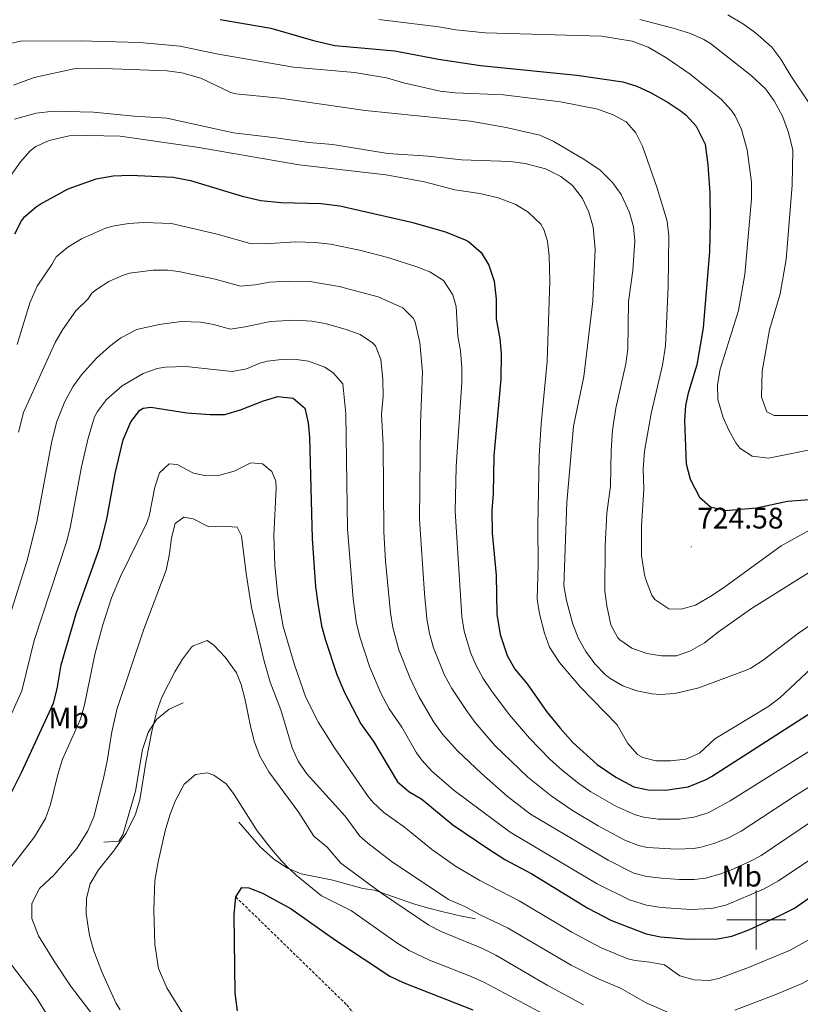
# Model space of a CAD drawing. Units: metres. Extents: x 555497 to 559977, y 4716694 to 4719701.
# Drawn here: x 558751 to 559015, y 4717971 to 4718304 of the extents above; entities that cross this region are included whole.
import ezdxf
from ezdxf.enums import TextEntityAlignment as Align

# ---------------------------------------------------------------- set-up
doc = ezdxf.new("R2010")
doc.units = ezdxf.units.M
doc.header["$MEASUREMENT"] = 0
doc.linetypes.add('TRAZOSX2', pattern=[1.5, 1, -0.5])
for name, color, linetype, lineweight in [('Carátula', 7, 'Continuous', 5), ('Level 11', 142, 'TRAZOSX2', 13), ('Level 16', 1, 'Continuous', 13), ('Level 37', 92, 'Continuous', 0), ('Level 4', 36, 'Continuous', 30), ('Level 41', 19, 'Continuous', 0), ('Level 5', 36, 'Continuous', 0), ('Level 63', 7, 'Continuous', 0), ('Level 7', 1, 'Continuous', 0)]:
    doc.layers.add(name, color=color, linetype=linetype, lineweight=lineweight)
doc.styles.add('Arial', font='ARIAL.TTF', dxfattribs={"height": 0.2})

# ---------------------------------------------------------------- blocks, each defined once
blk = doc.blocks.new('5PATER')
at = {"layer": 'Carátula', "linetype": 'Continuous', "lineweight": 5}
h = blk.add_hatch(color=250, dxfattribs=at)
edge = h.paths.add_edge_path()
edge.add_ellipse((0, 0), major_axis=(-1.33, -1.34), ratio=0.999422, start_angle=0, end_angle=360)

msp = doc.modelspace()

# ---------------------------------------------------------------- linework, layer by layer
at = {"layer": 'Level 11', "color": 142, "linetype": 'TRAZOSX2', "lineweight": 13}
msp.add_polyline3d([(558824.3, 4718007.7, 650.01), (558861.78, 4717971.22, 645.01), (558899.78, 4717923.54, 640.01), (558935.86, 4717880.98, 635.01), (558970.01, 4717829.65, 630.01), (558984.98, 4717799.45, 626.8), (558989.55, 4717780.52, 625.18)], dxfattribs=at)
at = {"layer": 'Level 16', "color": 1, "linetype": 'Continuous', "lineweight": 13, "ltscale": 0.5}
for points in [[(558779.7, 4718026.18, 661.72), (558784.86, 4718026.5, 661.23), (558786.18, 4718028.66, 661.12), (558790.42, 4718043.38, 661.17), (558792.78, 4718057.46, 660.81), (558794.7, 4718063.22, 660.41), (558797.54, 4718067.62, 660.16), (558801.86, 4718071.06, 659.73), (558806.5, 4718073.3, 659.46)], [(558825.34, 4718032.9, 655.05), (558832.54, 4718024.66, 655.65), (558836.98, 4718020.58, 656.26), (558841.5, 4718017.54, 657.36), (558846.34, 4718015.54, 658.07), (558857.06, 4718013.38, 658.53), (558867.14, 4718010.5, 660.17), (558871.1, 4718009.94, 660.19), (558883.9, 4718005.46, 661.29), (558888.98, 4718004.02, 661.71), (558894.3, 4718002.66, 662.02), (558900.06, 4718001.3, 663.01), (558905.18, 4718000.26, 663.34)]]:
    msp.add_polyline3d(points, dxfattribs=at)
at = {"layer": 'Level 4', "color": 36, "linetype": 'Continuous', "lineweight": 30}
for points in [[(558819.06, 4718304.02, 725.01), (558836.1, 4718301.07, 725.01), (558850.5, 4718296.9, 725.01), (558857.7, 4718295.22, 725.01), (558877.94, 4718293.46, 725.01), (558892.68, 4718290.68, 725.01), (558906.86, 4718288.5, 725.01), (558939.38, 4718285.22, 725.01), (558954.94, 4718282.98, 725.01), (558959.71, 4718281.55, 725.01), (558964.2384, 4718279.3194, 725.01), (558970.2981, 4718275.9581, 725.01), (558974.5979, 4718273.0772, 725.01), (558976.3778, 4718271.6968, 725.01), (558979.7174, 4718267.996, 725.01), (558982.7267, 4718261.8952, 725.01), (558983.6759, 4718254.9647, 725.01), (558984.3047, 4718245.5441, 725.01), (558984.4634, 4718235.7036, 725.01), (558984.2121, 4718225.7032, 725.01), (558982.1087, 4718199.9223, 725.01), (558979.897, 4718187.3822, 725.01), (558977.0357, 4718177.7922, 725.01), (558976.0951, 4718173.6222, 725.01), (558975.7345, 4718168.622, 725.01), (558976.3026, 4718154.0212, 725.01), (558977.662, 4718148.7407, 725.01), (558980.8213, 4718142.7399, 725.01), (558984.601, 4718139.459, 725.01), (558989.661, 4718138.258, 725.01), (559000.0614, 4718139.0561, 725.01), (559010.5821, 4718141.3843, 725.01), (559022.4825, 4718142.2622, 725.01)], [(558749.66, 4718231.62, 700.01), (558751.9, 4718236.08, 700.01), (558753.06, 4718237.46, 700.01), (558756.87, 4718240.74, 700.01), (558758.3, 4718241.62, 700.01), (558767.66, 4718246.82, 700.01), (558777.17, 4718250.21, 700.01), (558782.88, 4718251.24, 700.01), (558788.78, 4718251.46, 700.01), (558803.14, 4718250.82, 700.01), (558808.98, 4718249.7, 700.01), (558826.5, 4718244.39, 700.01), (558832.77, 4718242.87, 700.01), (558839.65, 4718242.22, 700.01), (558853.14, 4718241.87, 700.01), (558859.38, 4718241.14, 700.01), (558883.58, 4718235.54, 700.01), (558895.08, 4718232.31, 700.01), (558901.74, 4718229.67, 700.01), (558902.9, 4718229.06, 700.01), (558907.18, 4718225.38, 700.01), (558909.75, 4718221.09, 700.01), (558911.49, 4718215.64, 700.01), (558912.22, 4718209.62, 700.01), (558912.22, 4718202.9, 700.01), (558913.42, 4718196.18, 700.01), (558913.85, 4718191.19, 700.01), (558913.82, 4718182.58, 700.01), (558911.42, 4718156.71, 700.01), (558911.2, 4718143.9, 700.01), (558910.7, 4718138.26, 700.01), (558910.86, 4718130.5, 700.01), (558912.14, 4718116.42, 700.01), (558912.46, 4718103.22, 700.01), (558913.5832, 4718096.3401, 700.01), (558915.9424, 4718089.2193, 700.01), (558918.5019, 4718084.5786, 700.01), (558922.7013, 4718079.6176, 700.01), (558929.1504, 4718070.316, 700.01), (558933.8198, 4718064.6648, 700.01), (558938.0993, 4718059.8638, 700.01), (558946.2786, 4718052.472, 700.01), (558952.6182, 4718048.1806, 700.01), (558958.618, 4718044.8993, 700.01), (558963.518, 4718043.8284, 700.01), (558969.3782, 4718043.7773, 700.01), (558976.9686, 4718044.9059, 700.01), (558983.0691, 4718047.3649, 700.01), (558984.8593, 4718048.4246, 700.01), (559018.9231, 4718070.1594, 700.01)], [(558747.1, 4718040.08, 675.01), (558751.98, 4718049.7, 675.01), (558762.78, 4718073.14, 675.01), (558764.02, 4718077.98, 675.01), (558765.38, 4718086.1, 675.01), (558770.53, 4718103.71, 675.01), (558778.33, 4718125.5, 675.01), (558780.73, 4718135.29, 675.01), (558783.54, 4718150.74, 675.01), (558786.22, 4718162.02, 675.01), (558788.9, 4718168.1, 675.01), (558791.89, 4718172.09, 675.01), (558793.02, 4718172.82, 675.01), (558795.66, 4718173.14, 675.01), (558807.74, 4718171.14, 675.01), (558815.62, 4718170.58, 675.01), (558820.62, 4718170.66, 675.01), (558825.86, 4718172.16, 675.01), (558833.66, 4718175.22, 675.01), (558838.54, 4718176.66, 675.01), (558843.7, 4718176.1, 675.01), (558847.62, 4718172.82, 675.01), (558848.73, 4718167.87, 675.01), (558849.21, 4718162.9, 675.01), (558850.06, 4718128.74, 675.01), (558851.24, 4718112.47, 675.01), (558851.95, 4718106.82, 675.01), (558853.22, 4718099.22, 675.01), (558854.56, 4718094.4, 675.01), (558858.42, 4718082.8, 675.01), (558860.98, 4718076.72, 675.01), (558866.47, 4718066.14, 675.01), (558870.82, 4718060.18, 675.01), (558878.94, 4718046.58, 675.01), (558882.66, 4718043.34, 675.01), (558887.06, 4718040.74, 675.01), (558897.62, 4718032.02, 675.01), (558909.38, 4718024.02, 675.01), (558915.14, 4718020.34, 675.01), (558924.22, 4718015.46, 675.01), (558943.18, 4718003.9, 675.01), (558951.1, 4717999.78, 675.01), (558962.78, 4717995.22, 675.01), (558967.69, 4717994.23, 675.01), (558977.14, 4717993.41, 675.01), (558986.8622, 4717993.5417, 675.01), (558991.7625, 4717994.4908, 675.01), (558997.463, 4717996.5698, 675.01), (559008.2239, 4718001.5381, 675.01), (559012.9044, 4718003.9373, 675.01), (559026.376, 4718013.3753, 675.01)], [(558824.87, 4717969.29, 650.01), (558824.08, 4717975.15, 650.01), (558823.78, 4718001.78, 650.01), (558824.3, 4718007.7, 650.01), (558826.38, 4718010.9, 650.01), (558828.7, 4718010.82, 650.01), (558833.32, 4718008.93, 650.01), (558842.95, 4718003.68, 650.01), (558857.94, 4717993.08, 650.01), (558876.26, 4717980.98, 650.01), (558880.79, 4717978.86, 650.01), (558904.28, 4717969.62, 650.01)]]:
    msp.add_polyline3d(points, dxfattribs=at)
at = {"layer": 'Level 5', "color": 36, "linetype": 'Continuous', "lineweight": 0}
for points in [[(558990.35, 4718305.65, 740.01), (558995.7, 4718302.42, 740.01), (558999.78, 4718299.52, 740.01), (559005.26, 4718294.66, 740.01), (559008.2613, 4718290.6619, 740.01), (559011.6606, 4718284.981, 740.01), (559018.3396, 4718275.1393, 740.01)], [(558872.6286, 4718304.0374, 730.01), (558892.8189, 4718301.5435, 730.01), (558898.539, 4718300.5024, 730.01), (558908.4892, 4718299.4806, 730.01), (558947.7803, 4718298.4233, 730.01), (558958.0804, 4718296.7214, 730.01), (558963.4603, 4718294.7403, 730.01), (558969.4201, 4718291.219, 730.01), (558977.6596, 4718285.5472, 730.01), (558988.2989, 4718276.9849, 730.01), (558991.6885, 4718273.3041, 730.01), (558992.8983, 4718271.4638, 730.01), (558994.9778, 4718266.9032, 730.01), (558996.9169, 4718259.9825, 730.01), (558998.3956, 4718249.0417, 730.01), (558998.3648, 4718243.4214, 730.01), (558996.1815, 4718217.9406, 730.01)], [(558960.7414, 4718304.0212, 735.01), (558971.8914, 4718301.109, 735.01), (558977.7514, 4718299.3279, 735.01), (558982.3413, 4718297.3169, 735.01), (558984.5412, 4718295.9365, 735.01), (558998.2602, 4718285.1434, 735.01), (559003.0998, 4718280.5823, 735.01), (559006.0794, 4718276.5616, 735.01), (559008.8088, 4718271.4209, 735.01), (559010.9282, 4718265.9002, 735.01), (559012.3574, 4718259.9096, 735.01), (559012.0959, 4718248.0291, 735.01), (559010.1426, 4718222.9783, 735.01), (559008.091, 4718211.3581, 735.01), (559004.4193, 4718199.2182, 735.01), (559002.0174, 4718185.218, 735.01), (559001.7363, 4718176.4976, 735.01), (559003.5357, 4718171.5371, 735.01), (559006.0157, 4718170.3365, 735.01), (559017.576, 4718170.2644, 735.01)], [(558746.74, 4718295.54, 720.01), (558751.62, 4718296.72, 720.01), (558771.74, 4718296.85, 720.01), (558791.9, 4718296.26, 720.01), (558805.54, 4718294.98, 720.01), (558817.74, 4718292.42, 720.01), (558843.78, 4718287.94, 720.01), (558864.34, 4718286.18, 720.01), (558875.22, 4718284.34, 720.01), (558880.9, 4718282.66, 720.01), (558893.34, 4718279.86, 720.01), (558898.31, 4718279.26, 720.01), (558914.66, 4718278.58, 720.01), (558933.94, 4718276.18, 720.01), (558946.46, 4718273.7, 720.01), (558951.66, 4718271.86, 720.01), (558956.06, 4718269.46, 720.01), (558959.34, 4718265.7, 720.01), (558961.62, 4718261.23, 720.01), (558966.5, 4718247.06, 720.01), (558969.9, 4718235.94, 720.01), (558970.43, 4718230.96, 720.01), (558970.24, 4718213.82, 720.01), (558969.34, 4718193.78, 720.01), (558968.38, 4718187.3, 720.01), (558964.53, 4718170.98, 720.01), (558962.26, 4718158.28, 720.01), (558961.86, 4718152.3, 720.01), (558962.06, 4718145.38, 720.01), (558961.22, 4718133.06, 720.01), (558961.31, 4718123.02, 720.01), (558962.29, 4718116.46, 720.01), (558962.9, 4718114.18, 720.01), (558964.78, 4718109.6, 720.01), (558965.74, 4718108.18, 720.01), (558970.46, 4718104.98, 720.01), (558974.7, 4718104.9, 720.01), (558979.51, 4718106.26, 720.01), (558985.28, 4718109.59, 720.01), (558989.4, 4718112.38, 720.01), (559008.38, 4718126.26, 720.01), (559018.18, 4718131.68, 720.01)], [(558749.22, 4718281.86, 715.01), (558756.26, 4718284.42, 715.01), (558769.66, 4718287.38, 715.01), (558779.66, 4718287.46, 715.01), (558801.14, 4718286.74, 715.01), (558806.08, 4718285.99, 715.01), (558812.49, 4718284.16, 715.01), (558822.62, 4718279.4, 715.01), (558824.3, 4718278.98, 715.01), (558839.23, 4718277.5, 715.01), (558867.94, 4718273.28, 715.01), (558903.58, 4718269.72, 715.01), (558915.61, 4718267.54, 715.01), (558926.9, 4718264.98, 715.01), (558931.49, 4718262.98, 715.01), (558942.1, 4718256.66, 715.01), (558947.26, 4718253.14, 715.01), (558951.46, 4718248.98, 715.01), (558954.4, 4718244.97, 715.01), (558957.21, 4718238.89, 715.01), (558958.56, 4718234.06, 715.01), (558959.0218, 4718229.298, 715.01), (558958.3405, 4718219.3176, 715.01), (558956.8991, 4718208.8174, 715.01), (558956.617, 4718192.7367, 715.01), (558955.9363, 4718187.7766, 715.01), (558952.5843, 4718172.7365, 715.01), (558951.4633, 4718165.3763, 715.01), (558950.9824, 4718158.4161, 715.01), (558950.8008, 4718146.3756, 715.01), (558949.5396, 4718137.2954, 715.01), (558948.9682, 4718126.2249, 715.01), (558948.8562, 4718110.9842, 715.01), (558949.5956, 4718106.0339, 715.01), (558950.9448, 4718099.6233, 715.01), (558953.3143, 4718095.2327, 715.01), (558953.9842, 4718094.5025, 715.01), (558958.024, 4718091.7016, 715.01), (558963.0639, 4718089.8606, 715.01), (558968.024, 4718089.1397, 715.01), (558973.0241, 4718089.1188, 715.01), (558977.8445, 4718090.8179, 715.01), (558982.575, 4718093.5372, 715.01), (558987.2156, 4718097.2165, 715.01), (558998.337, 4718105.1448, 715.01), (559022.1397, 4718120.0212, 715.01)], [(558749.62, 4718270.42, 710.01), (558756.9, 4718272.42, 710.01), (558762.9, 4718273.06, 710.01), (558776.26, 4718272.74, 710.01), (558790.02, 4718271.38, 710.01), (558800.97, 4718270.76, 710.01), (558823.5, 4718265.7, 710.01), (558837.78, 4718264.1, 710.01), (558848.9, 4718262.45, 710.01), (558857.02, 4718261.78, 710.01), (558875.58, 4718258.82, 710.01), (558889.26, 4718257.86, 710.01), (558900.46, 4718256.58, 710.01), (558916.98, 4718256.02, 710.01), (558921.94, 4718255.4, 710.01), (558928.9, 4718253.54, 710.01), (558933.98, 4718250.98, 710.01), (558937.94, 4718247.93, 710.01), (558941.38, 4718243.54, 710.01), (558943.45, 4718238.99, 710.01), (558944.89, 4718233.92, 710.01), (558945.58, 4718226.5, 710.01), (558944.88, 4718208.94, 710.01), (558941.78, 4718183.46, 710.01), (558938.26, 4718166.74, 710.01), (558936.07, 4718140.87, 710.01), (558935.06, 4718112.74, 710.01), (558935.94, 4718107.82, 710.01), (558938.06, 4718099.86, 710.01), (558940.02, 4718094.98, 710.01), (558942.43, 4718090.59, 710.01), (558945.5429, 4718086.4237, 710.01), (558948.9926, 4718082.8129, 710.01), (558950.6225, 4718081.4625, 710.01), (558954.9823, 4718078.9816, 710.01), (558959.7022, 4718077.3207, 710.01), (558964.7022, 4718076.2597, 710.01), (558967.5823, 4718076.0191, 710.01), (558972.5625, 4718076.3582, 710.01), (558980.583, 4718078.3368, 710.01), (558996.5943, 4718084.3242, 710.01), (558998.1444, 4718084.9839, 710.01), (559002.3649, 4718087.6533, 710.01), (559014.2164, 4718096.8215, 710.01), (559028.4381, 4718106.4494, 710.01)], [(558748.1378, 4718250.9777, 705.01), (558751.6185, 4718255.9373, 705.01), (558754.9191, 4718259.6669, 705.01), (558756.7794, 4718261.1366, 705.01), (558761.3498, 4718263.1959, 705.01), (558768.0902, 4718264.7047, 705.01), (558774.2204, 4718264.9036, 705.01), (558785.2607, 4718264.5915, 705.01), (558811.1711, 4718260.8666, 705.01), (558845.6614, 4718254.9, 705.01), (558874.9819, 4718251.5945, 705.01), (558888.042, 4718249.162, 705.01), (558898.192, 4718246.55, 705.01), (558906.7021, 4718245.2183, 705.01), (558912.8622, 4718243.8571, 705.01), (558918.782, 4718241.536, 705.01), (558923.0419, 4718238.945, 705.01), (558927.2915, 4718234.8841, 705.01), (558928.3413, 4718233.1438, 705.01), (558929.5008, 4718229.2234, 705.01), (558930.1302, 4718224.2531, 705.01), (558930.3391, 4718215.6226, 705.01), (558929.3656, 4718188.5415, 705.01), (558927.3828, 4718167.4609, 705.01), (558926.6714, 4718156.5405, 705.01), (558926.2183, 4718133.0595, 705.01), (558926.4166, 4718119.8588, 705.01), (558926.0551, 4718108.2583, 705.01), (558926.8545, 4718103.3179, 705.01)], [(558754.89, 4718208.62, 695.01), (558757.2, 4718213.95, 695.01), (558762.25, 4718221.26, 695.01), (558763.71, 4718223.88, 695.01), (558767.54, 4718227.1, 695.01), (558772.18, 4718229.9, 695.01), (558780.31, 4718233.56, 695.01), (558783.28, 4718234.4, 695.01), (558788.23, 4718235.16, 695.01), (558793.24, 4718235.46, 695.01), (558802.58, 4718235.17, 695.01), (558817.97, 4718231.56, 695.01), (558829.18, 4718228.42, 695.01), (558834.18, 4718228.23, 695.01), (558844.46, 4718228.89, 695.01), (558851.25, 4718228.72, 695.01), (558856.22, 4718228.14, 695.01), (558866.01, 4718226.08, 695.01), (558875.61, 4718223.65, 695.01), (558885.12, 4718220.63, 695.01), (558889.78, 4718218.79, 695.01), (558894.39, 4718215.83, 695.01), (558897.59, 4718211.1, 695.01), (558898.71, 4718207.07, 695.01), (558899.27, 4718197.09, 695.01), (558900.18, 4718192.17, 695.01), (558900.64, 4718186.51, 695.01), (558900.63, 4718181.51, 695.01), (558898.73, 4718152.95, 695.01), (558898.39, 4718137.95, 695.01), (558900.61, 4718102.42, 695.01), (558901.43, 4718097.49, 695.01), (558903.58, 4718090.22, 695.01), (558905.41, 4718085.83, 695.01), (558907.8, 4718081.44, 695.01), (558910.6, 4718077.27, 695.01), (558916.63, 4718069.31, 695.01), (558923.4, 4718061.36, 695.01), (558930.35, 4718054.18, 695.01), (558934.56, 4718050.39, 695.01), (558940.05, 4718046.04, 695.01), (558944.18, 4718043.23, 695.01), (558952.82, 4718038.21, 695.01), (558958.9, 4718035.52, 695.01), (558961.96, 4718034.66, 695.01), (558966.93, 4718033.96, 695.01), (558974.03, 4718033.94, 695.01), (558978.95, 4718034.64, 695.01), (558983.72, 4718036.12, 695.01), (558991.2, 4718040.11, 695.01), (559020.83, 4718058.76, 695.01)], [(558750.98, 4718164.71, 690.01), (558752.63, 4718171.34, 690.01), (558763.32, 4718194.9, 690.01), (558765.85, 4718199.22, 690.01), (558770.26, 4718205.62, 690.01), (558774.36, 4718209.63, 690.01), (558775.66, 4718211.58, 690.01), (558777.22, 4718212.9, 690.01), (558781.49, 4718215.52, 690.01), (558786.04, 4718217.61, 690.01), (558788.37, 4718218.32, 690.01), (558796.36, 4718219.33, 690.01), (558801.37, 4718219.34, 690.01), (558804.98, 4718218.95, 690.01), (558817.38, 4718216.31, 690.01), (558825.91, 4718213.95, 690.01), (558830.85, 4718214.37, 690.01), (558835.82, 4718215.29, 690.01), (558842.25, 4718215.65, 690.01), (558849.27, 4718215.57, 690.01), (558859.21, 4718213.81, 690.01), (558872.4, 4718210.32, 690.01), (558880.71, 4718206.6, 690.01), (558884.29, 4718203.1, 690.01), (558884.9, 4718201.78, 690.01), (558886.38, 4718194.9, 690.01), (558887.32, 4718184.92, 690.01), (558886.68, 4718167.7, 690.01), (558886.3, 4718135.12, 690.01), (558887.98, 4718110.17, 690.01), (558888.76, 4718101.62, 690.01), (558889.65, 4718096.69, 690.01), (558891.04, 4718091.87, 690.01), (558894.8, 4718082.6, 690.01), (558897.28, 4718078.06, 690.01), (558902.16, 4718070.62, 690.01), (558905.12, 4718066.6, 690.01), (558911.77, 4718058.84, 690.01), (558922.93, 4718048.12, 690.01), (558930.72, 4718041.85, 690.01), (558938, 4718036.88, 690.01), (558946.58, 4718031.75, 690.01), (558955.61, 4718026.85, 690.01), (558960.27, 4718025.02, 690.01), (558963.22, 4718024.38, 690.01), (558973.21, 4718023.82, 690.01), (558978.7, 4718024.03, 690.01), (558980.93, 4718024.36, 690.01), (558985.73, 4718025.76, 690.01), (558990.41, 4718027.59, 690.01), (558994.85, 4718029.87, 690.01), (559013.26, 4718041.95, 690.01), (559029.34, 4718052.02, 690.01)], [(558996.18, 4718217.94, 730.01), (558993.98, 4718205.78, 730.01), (558987.77, 4718185.94, 730.01), (558986.86, 4718180.66, 730.01), (558987.07, 4718175.67, 730.01), (558988.87, 4718169.58, 730.01), (558990.7, 4718165.38, 730.01), (558993.09, 4718161.03, 730.01), (558994.42, 4718159.3, 730.01), (558998.59, 4718156.51, 730.01), (559004.18, 4718155.93, 730.01), (559022.06, 4718159.54, 730.01)], [(558750.5106, 4718194.2647, 695.01), (558754.8926, 4718208.6245, 695.01)], [(558747.44, 4718100.95, 685.01), (558753.74, 4718120.98, 685.01), (558757.14, 4718134.4, 685.01), (558762.22, 4718161.67, 685.01), (558763.83, 4718168.23, 685.01), (558766.57, 4718175.02, 685.01), (558769.26, 4718180.02, 685.01), (558772.21, 4718184.06, 685.01), (558777.3, 4718189.62, 685.01), (558781.66, 4718193.62, 685.01), (558785.46, 4718196.5, 685.01), (558790.86, 4718199.3, 685.01), (558798.38, 4718200.98, 685.01), (558805.94, 4718202.02, 685.01), (558812.48, 4718201.8, 685.01), (558816.79, 4718201.07, 685.01), (558822.48, 4718199.5, 685.01), (558827.42, 4718200.2, 685.01), (558836.06, 4718202.02, 685.01), (558844.08, 4718202.5, 685.01), (558849.97, 4718202.12, 685.01), (558854.88, 4718201.22, 685.01), (558861.58, 4718199.33, 685.01), (558866.25, 4718197.61, 685.01), (558870.46, 4718194.85, 685.01), (558871.44, 4718193.84, 685.01), (558873.31, 4718189.21, 685.01), (558873.92, 4718182.56, 685.01), (558874.1, 4718176.72, 685.01), (558873.54, 4718170.75, 685.01), (558874.09, 4718160.42, 685.01), (558874.28, 4718131.05, 685.01), (558874.84, 4718121.07, 685.01), (558876.57, 4718103.68, 685.01), (558877.34, 4718098.75, 685.01), (558879.32, 4718091.12, 685.01), (558883, 4718081.82, 685.01), (558886.12, 4718075.39, 685.01), (558891.13, 4718066.74, 685.01), (558894.05, 4718062.68, 685.01), (558899.18, 4718056.99, 685.01), (558907.27, 4718049.4, 685.01), (558915.87, 4718041.79, 685.01), (558923.7757, 4718035.6453, 685.01), (558950.0045, 4718020.0697, 685.01), (558958.7042, 4718015.7679, 685.01), (558963.0742, 4718014.6571, 685.01), (558968.0443, 4718014.0061, 685.01), (558974.0344, 4718013.565, 685.01), (558979.0246, 4718013.5841, 685.01), (558982.9048, 4718014.0834, 685.01), (558987.7351, 4718015.3425, 685.01), (558992.4155, 4718017.1417, 685.01), (558998.996, 4718020.2107, 685.01), (559001.6763, 4718021.7303, 685.01), (559019.0084, 4718033.3576, 685.01)], [(558746.1339, 4718063.9894, 680.01), (558752.1058, 4718077.349, 680.01), (558756.218, 4718094.349, 680.01), (558767.1826, 4718127.5185, 680.01), (558768.4333, 4718132.3585, 680.01), (558772.236, 4718152.9087, 680.01), (558774.4273, 4718162.6588, 680.01), (558776.6083, 4718169.8487, 680.01), (558777.5786, 4718171.6986, 680.01), (558780.6392, 4718175.7183, 680.01), (558785.9, 4718180.2575, 680.01), (558793.0207, 4718184.4964, 680.01), (558797.7611, 4718186.1556, 680.01), (558800.4612, 4718186.6551, 680.01), (558807.4715, 4718186.8038, 680.01), (558823.0518, 4718185.1009, 680.01), (558827.872, 4718186.0101, 680.01), (558832.4624, 4718187.9793, 680.01), (558834.8626, 4718188.6189, 680.01), (558839.8428, 4718189.208, 680.01), (558843.893, 4718189.2973, 680.01), (558848.843, 4718188.6563, 680.01), (558854.3529, 4718186.5652, 680.01), (558857.1128, 4718184.7246, 680.01), (558860.4124, 4718180.9438, 680.01), (558861.4711, 4718170.8732, 680.01), (558862.0562, 4718131.9812, 680.01), (558863.9032, 4718108.2798, 680.01), (558865.0722, 4718100.0192, 680.01), (558866.3016, 4718095.1687, 680.01)], [(558745.4174, 4718013.7772, 670.01), (558756.3496, 4718027.9959, 670.01), (558760.1105, 4718034.2355, 670.01), (558761.7012, 4718038.9754, 670.01), (558764.2225, 4718049.0554, 670.01), (558765.8232, 4718054.1753, 670.01), (558771.8351, 4718067.7749, 670.01), (558773.2158, 4718072.5848, 670.01), (558776.6681, 4718089.545, 670.01), (558779.2494, 4718099.205, 670.01), (558782.3007, 4718108.7448, 670.01), (558785.3317, 4718115.8846, 670.01), (558794.1043, 4718133.8638, 670.01), (558795.0046, 4718136.2738, 670.01), (558796.9359, 4718146.0639, 670.01), (558798.5366, 4718150.9038, 670.01), (558801.8171, 4718153.9433, 670.01), (558804.4971, 4718153.7028, 670.01)], [(558804.5, 4718153.7, 670.01), (558810.06, 4718150.82, 670.01), (558813.9, 4718150.08, 670.01), (558818.93, 4718150.18, 670.01), (558823.74, 4718151.54, 670.01), (558829.42, 4718154.26, 670.01), (558833.3, 4718153.94, 670.01), (558836.46, 4718151.38, 670.01), (558837.86, 4718148.1, 670.01), (558837.96, 4718145.9, 670.01), (558837.18, 4718129.62, 670.01), (558837.51, 4718119.68, 670.01), (558838.47, 4718109.29, 670.01), (558840.34, 4718099.06, 670.01), (558844.16, 4718086.06, 670.01), (558847.98, 4718075.06, 670.01), (558852.26, 4718066.57, 670.01), (558857.61, 4718058.05, 670.01), (558869.02, 4718041.62, 670.01), (558870.61, 4718039.66, 670.01), (558874.24, 4718036.21, 670.01), (558881.24, 4718031.21, 670.01), (558890.33, 4718023.82, 670.01), (558898.5, 4718018.04, 670.01), (558906.64, 4718013.27, 670.01), (558919.98, 4718006.43, 670.01), (558937.74, 4717995.75, 670.01), (558947.43, 4717990.62, 670.01), (558956.69, 4717986.85, 670.01), (558959.1, 4717986.2, 670.01), (558964.12, 4717985.68, 670.01), (558969.02, 4717984.76, 670.01), (558974.21, 4717981.03, 670.01), (558979.04, 4717979.75, 670.01), (558984.14, 4717979.47, 670.01), (558987.33, 4717980.18, 670.01), (558997.39, 4717983.83, 670.01), (559011.2, 4717989.66, 670.01), (559017.48, 4717993.14, 670.01)], [(558779.72, 4717962.95, 665.01), (558768.46, 4717977.69, 665.01), (558762.95, 4717985.98, 665.01), (558757.74, 4717994.58, 665.01), (558755.48, 4718000.45, 665.01), (558755.42, 4718005.46, 665.01), (558758.02, 4718010.58, 665.01), (558762.86, 4718015.06, 665.01), (558770.62, 4718024.1, 665.01), (558774.34, 4718030.02, 665.01), (558776.34, 4718034.74, 665.01), (558779.58, 4718047.21, 665.01), (558780.9, 4718053.54, 665.01), (558782.4, 4718063.43, 665.01), (558784.09, 4718071.04, 665.01), (558793.22, 4718098.18, 665.01), (558800.82, 4718118.1, 665.01), (558801.94, 4718123.62, 665.01), (558802.55, 4718129.03, 665.01), (558803.86, 4718133.86, 665.01), (558806.74, 4718135.94, 665.01), (558809.94, 4718135.38, 665.01), (558815.18, 4718132.66, 665.01), (558819.75, 4718132.91, 665.01), (558824.74, 4718132.58, 665.01), (558826.22, 4718129.7, 665.01), (558827.78, 4718116.9, 665.01), (558829.62, 4718105.46, 665.01), (558833.84, 4718087.31, 665.01), (558835.95, 4718080.26, 665.01), (558839.46, 4718070.9, 665.01), (558843.34, 4718058.1, 665.01), (558845.37, 4718053.58, 665.01), (558848.14, 4718049.38, 665.01), (558861.21, 4718035, 665.01), (558866.18, 4718028.26, 665.01), (558868.83, 4718025.88, 665.01), (558876.72, 4718019.74, 665.01), (558896.13, 4718006.8, 665.01), (558901.66, 4718004.49, 665.01), (558906.98, 4718001.55, 665.01), (558916.01, 4717997.25, 665.01), (558937.48, 4717984.68, 665.01), (558946.39, 4717980.12, 665.01), (558954.16, 4717976.88, 665.01), (558962.8587, 4717971.9351, 665.01), (558971.5885, 4717968.0833, 665.01)], [(558926.85, 4718103.32, 705.01), (558928.46, 4718096.74, 705.01), (558930.24, 4718092.07, 705.01), (558933.54, 4718086.88, 705.01), (558940.66, 4718078.55, 705.01), (558953.02, 4718065.78, 705.01), (558956.62, 4718059.54, 705.01), (558959.96, 4718055.82, 705.01), (558961.66, 4718054.74, 705.01), (558966.1, 4718053.7, 705.01), (558971.1, 4718053.62, 705.01), (558976.18, 4718054.26, 705.01), (558980.78, 4718056.22, 705.01), (558986.02, 4718061.06, 705.01), (559003.94, 4718071.94, 705.01), (559007.95, 4718074.92, 705.01), (559023.86, 4718089.8, 705.01)], [(558866.3, 4718095.17, 680.01), (558869.45, 4718085.51, 680.01), (558873.33, 4718076.28, 680.01), (558876.1, 4718071.22, 680.01), (558880.36, 4718065.06, 680.01), (558885.31, 4718056.38, 680.01), (558887.06, 4718053.9, 680.01), (558890.42, 4718050.17, 680.01), (558898.01, 4718043.67, 680.01), (558916.92, 4718029.62, 680.01), (558946.26, 4718012.1, 680.01), (558957.19, 4718006.77, 680.01), (558962.93, 4718004.94, 680.01), (558967.87, 4718004.15, 680.01), (558978.01, 4718003.41, 680.01), (558984.88, 4718003.81, 680.01), (558989.76, 4718004.91, 680.01), (559002.48, 4718010.35, 680.01), (559007.56, 4718013.13, 680.01), (559024.8, 4718024.71, 680.01)], [(558785.223, 4717969.6178, 660.01), (558783.7633, 4717971.9782, 660.01), (558779.1045, 4717982.4196, 660.01), (558776.4153, 4717989.4704, 660.01), (558774.8659, 4717994.6909, 660.01), (558773.8068, 4718002.0515, 660.01), (558773.9175, 4718007.3217, 660.01), (558775.1381, 4718012.1817, 660.01), (558777.8988, 4718016.9014, 660.01), (558783.0598, 4718023.1407, 660.01), (558787.3007, 4718029.2202, 660.01), (558790.4716, 4718035.6999, 660.01), (558791.8623, 4718040.4999, 660.01), (558793.984, 4718053.8201, 660.01), (558796.0154, 4718064.1802, 660.01), (558797.5863, 4718070.4502, 660.01), (558799.3369, 4718075.1401, 660.01), (558803.6982, 4718083.6997, 660.01), (558806.2588, 4718088.0195, 660.01), (558809.3794, 4718092.0191, 660.01), (558809.9195, 4718092.509, 660.01), (558814.5799, 4718094.2582, 660.01), (558816.8597, 4718092.7377, 660.01), (558820.6593, 4718088.6568, 660.01), (558824.5788, 4718083.3759, 660.01), (558826.0883, 4718079.4954, 660.01), (558827.3777, 4718074.6649, 660.01), (558829.3465, 4718064.8341, 660.01)], [(558829.35, 4718064.83, 660.01), (558830.66, 4718060.02, 660.01), (558832.42, 4718055.22, 660.01), (558835.46, 4718049.94, 660.01), (558845.54, 4718036.26, 660.01), (558850.68, 4718028.27, 660.01), (558855.12, 4718024.56, 660.01), (558859.8, 4718019.1, 660.01), (558873.5, 4718009.03, 660.01), (558889.5, 4717998.19, 660.01), (558893.64, 4717995.98, 660.01), (558907.56, 4717990.29, 660.01), (558912.03, 4717988.07, 660.01), (558929.43, 4717977.93, 660.01), (558941.7, 4717971.21, 660.01)], [(558807.44, 4717966.63, 655.01), (558801.06, 4717977.04, 655.01), (558798.18, 4717983.5, 655.01), (558797.02, 4717991.63, 655.01), (558796.61, 4718003.3, 655.01), (558797.02, 4718013.3, 655.01), (558798.1, 4718019.54, 655.01), (558800.51, 4718030.08, 655.01), (558801.98, 4718035.28, 655.01), (558803.81, 4718040.01, 655.01), (558806.86, 4718045.75, 655.01), (558810.66, 4718049.06, 655.01), (558814.66, 4718049.62, 655.01), (558816.9, 4718048.85, 655.01), (558821.06, 4718045.94, 655.01), (558823.55, 4718042.6, 655.01), (558831.5, 4718030.02, 655.01), (558836.3, 4718023.81, 655.01), (558839.58, 4718020.02, 655.01), (558842.31, 4718017.2, 655.01)], [(558842.58, 4718017.09, 655.01), (558844.71, 4718015.01, 655.01), (558853.18, 4718008.02, 655.01), (558863.4, 4718003.01, 655.01), (558878.62, 4717992.18, 655.01), (558882.88, 4717989.58, 655.01), (558889.74, 4717986.38, 655.01), (558903.72, 4717980.87, 655.01), (558908.27, 4717978.79, 655.01), (558930.16, 4717967.12, 655.01)], [(558992.7893, 4717969.4094, 665.01), (559006.6204, 4717974.7171, 665.01), (559015.4812, 4717978.4956, 665.01), (559028.3825, 4717985.7136, 665.01), (559039.6437, 4717992.6318, 665.01), (559044.2741, 4717994.5211, 665.01), (559047.0043, 4717994.9806, 665.01), (559051.7543, 4717994.1297, 665.01), (559055.4642, 4717992.1689, 665.01), (559059.3239, 4717988.938, 665.01), (559067.3826, 4717977.176, 665.01), (559070.6922, 4717973.3652, 665.01), (559076.2513, 4717965.5838, 665.01)], [(558764.8213, 4717961.1412, 670.01), (558756.8627, 4717973.8633, 670.01), (558745.3443, 4717989.0561, 670.01)]]:
    msp.add_polyline3d(points, dxfattribs=at)
at = {"layer": 'Level 63', "linetype": 'Continuous', "lineweight": 0}
for points in [[(559000.01, 4717990, 0.01), (559000.01, 4718010, 0.01)], [(558990.01, 4718000, 0.01), (559010.01, 4718000, 0.01)]]:
    msp.add_polyline3d(points, dxfattribs=at)

# ---------------------------------------------------------------- block references
at = {"layer": 'Level 7', "color": 19, "linetype": 'Continuous', "lineweight": 0, "xscale": 0.09999983015004542, "yscale": 0.09999983015004542}
msp.add_blockref('5PATER', (558978.06, 4718125.94, 724.59), dxfattribs=at)

# ---------------------------------------------------------------- texts
at = {"layer": 'Level 37', "color": 92, "linetype": 'Continuous', "lineweight": 0, "style": 'Arial'}
for p in [(558767.8648, 4718068.17, 672.54), (558995.1048, 4718014.72, 683.72)]:
    msp.add_text('Mb', height=6.99996, dxfattribs=at).set_placement(p, align=Align.MIDDLE_CENTER)
at = {"layer": 'Level 41', "color": 19, "linetype": 'Continuous', "lineweight": 0, "style": 'Arial'}
msp.add_text('724.58', height=6.99996, dxfattribs=at).set_placement((558980.05, 4718129.94, 724.59), align=Align.BOTTOM_LEFT)

doc.saveas('drawing.dxf')
